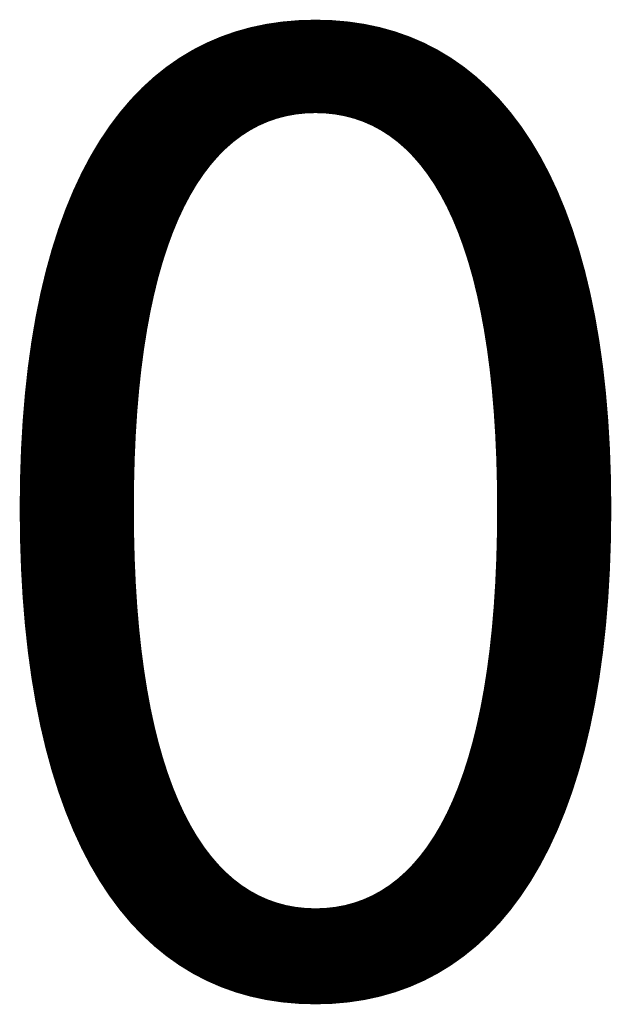
# Model space of a CAD drawing. Units: millimetres. Extents: x 0 to 9652, y -6880 to 5558.
# Drawn here: x 6478 to 9344, y 149 to 4920 of the extents above; entities that cross this region are included whole.
import ezdxf

# ---------------------------------------------------------------- set-up
doc = ezdxf.new("R2010")
doc.units = ezdxf.units.MM
doc.layers.add('TISCHPLATTE', color=4, linetype='Continuous', lineweight=35)
doc.layers.add('TISCHPLATTE @ 1536', color=4, linetype='Continuous', lineweight=35)
doc.styles.add('Arial-3.000', font='arial.ttf', dxfattribs={"height": 3})
doc.dimstyles.new('Dim-Style 4', dxfattribs={"dimtxt": 0.18, "dimasz": 1, "dimexe": 0.5, "dimexo": 5, "dimgap": 1, "dimtad": 1, "dimdec": 0, "dimzin": 0, "dimdsep": 46, "dimtxsty": 'Arial-3.000', "dimblk": 'OBLIQUE', "dimcen": 0.09, "dimclrd": 3, "dimclre": 2, "dimclrt": 1, "dimadec": 0, "dimazin": 0, "dimtfac": 1, "dimtdec": 4, "dimtmove": 0, "dimatfit": 1, "dimfxl": 1, "dimtolj": 1, "dimtzin": 0, "dimlwd": 25, "dimlwe": 18, "dimarcsym": 0})

# ---------------------------------------------------------------- blocks, each defined once
blk = doc.blocks.new('_OBLIQUE')
at = {"color": 0, "linetype": 'ByBlock', "lineweight": -2}
blk.add_line((-0.5, -0.5), (0.5, 0.5), dxfattribs=at)
blk = doc.blocks.new('*D108')
at = {"layer": 'Defpoints', "color": 0}
for p in [(1800, 800), (1800, 800), (1800, -1354.1)]:
    blk.add_point(p, dxfattribs=at)
at = {"layer": 'TISCHPLATTE', "color": 3, "linetype": 'Continuous', "lineweight": 25}
for q in [(264, -1354.1), (9407.8, -1354.1), (1800, -1354.1)]:
    blk.add_line((1800, -1354.1), q, dxfattribs=at)
at = {"layer": 'TISCHPLATTE', "color": 2, "linetype": 'Continuous', "lineweight": 18}
blk.add_line((1800, -6880), (1800, -2122.1), dxfattribs=at)
blk.add_line((1800, -6880), (1800, -2122.1), dxfattribs=at)
at = {"layer": 'TISCHPLATTE', "color": 3, "lineweight": 25, "xscale": 1536, "yscale": 1536, "zscale": 1536}
blk.add_blockref('_OBLIQUE', (1800, -1354.1), dxfattribs=at)
at = {"layer": 'TISCHPLATTE', "color": 3, "lineweight": 25, "xscale": 1536, "yscale": 1536, "zscale": 1536, "rotation": 180}
blk.add_blockref('_OBLIQUE', (1800, -1354.1), dxfattribs=at)
at = {"layer": 'TISCHPLATTE', "color": 1, "insert": (7907.9, 2534.3), "char_height": 4608, "attachment_point": 5, "style": 'Arial-3.000'}
blk.add_mtext('\\A1;0', dxfattribs=at)
blk = doc.blocks.new('*U142')
at = {"layer": 'TISCHPLATTE @ 1536'}
dim = blk.add_linear_dim(base=(1800, -1354.0659229), p1=(1800, 800), p2=(1800, 800), dimstyle='Dim-Style 4', override={"dimscale": 1536}, dxfattribs=at)
dim.commit()
dim.dimension.update_dxf_attribs({"geometry": '*D108', "text_midpoint": (7907.904, 2534.3180771)})

msp = doc.modelspace()

# ---------------------------------------------------------------- block references
at = {"layer": 'TISCHPLATTE'}
msp.add_blockref('*U142', (0, 0), dxfattribs=at)

doc.saveas('drawing.dxf')
